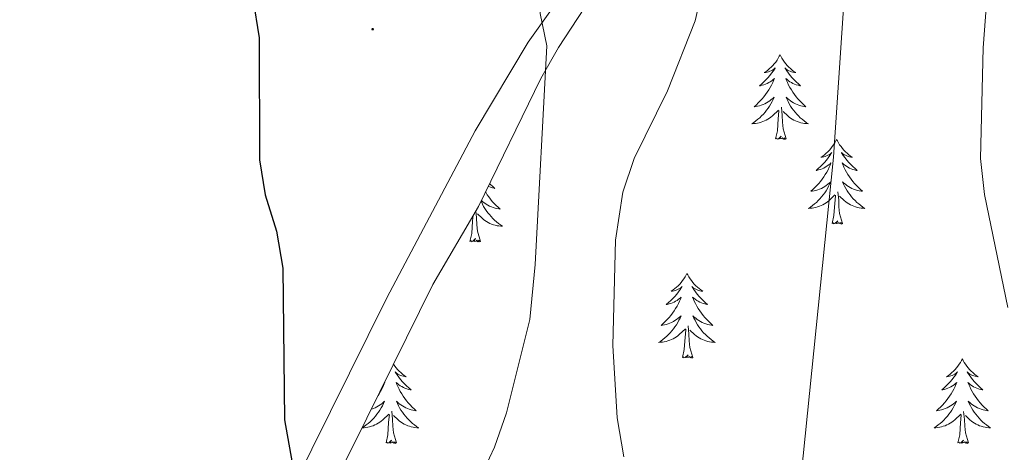
# Model space of a CAD drawing. Units: metres. Extents: x 634400 to 638913, y 4701575 to 4704632.
# Drawn here: x 636287 to 636426, y 4702844 to 4702905 of the extents above; entities that cross this region are included whole.
import ezdxf

# ---------------------------------------------------------------- set-up
doc = ezdxf.new("R2010")
doc.units = ezdxf.units.M
doc.header["$MEASUREMENT"] = 0
for name, color, linetype, lineweight in [('Carátula', 7, 'Continuous', 5), ('Level 35', 92, 'Continuous', 0), ('Level 36', 19, 'Continuous', 40), ('Level 4', 36, 'Continuous', 30), ('Level 5', 36, 'Continuous', 0), ('Level 7', 1, 'Continuous', 0)]:
    doc.layers.add(name, color=color, linetype=linetype, lineweight=lineweight)

# ---------------------------------------------------------------- blocks, each defined once
blk = doc.blocks.new('5PATER')
at = {"layer": 'Carátula', "linetype": 'Continuous', "lineweight": 5}
h = blk.add_hatch(color=250, dxfattribs=at)
edge = h.paths.add_edge_path()
edge.add_ellipse((0, 0), major_axis=(-1.33, -1.34), ratio=0.999422, start_angle=0, end_angle=360)

msp = doc.modelspace()

# ---------------------------------------------------------------- linework, layer by layer
at = {"layer": 'Level 35', "color": 92, "linetype": 'Continuous', "lineweight": 0, "ltscale": 0.5}
msp.add_polyline3d([(636329.3, 4702835.59, 557.5), (636334.22, 4702845.23, 558.3), (636345.39, 4702867.84, 558.41), (636351.79, 4702878.85, 559.17), (636360.59, 4702896.89, 562.5), (636363.05, 4702901.23, 562.85), (636368.51, 4702909.59, 563.12)], dxfattribs=at)
at = {"layer": 'Level 36', "color": 92, "linetype": 'Continuous', "lineweight": 0}
for points in [[(636394.26, 4702900.21), (636394.15, 4702899.99), (636393.99, 4702899.72), (636393.83, 4702899.45), (636393.65, 4702899.19), (636393.45, 4702898.95), (636393.24, 4702898.71), (636393.03, 4702898.48), (636392.79, 4702898.27), (636392.55, 4702898.06), (636392.3, 4702897.87), (636392.04, 4702897.69), (636392.24, 4702897.72), (636392.45, 4702897.75), (636392.65, 4702897.81), (636392.84, 4702897.88), (636393.03, 4702897.96), (636393.21, 4702898.06), (636393.38, 4702898.17), (636393.59, 4702898.37), (636393.55, 4702898.3), (636393.32, 4702897.96), (636393.07, 4702897.62), (636392.82, 4702897.29), (636392.55, 4702896.98), (636392.27, 4702896.67), (636391.98, 4702896.38), (636391.68, 4702896.1), (636391.36, 4702895.83), (636391.49, 4702895.85), (636391.73, 4702895.91), (636391.97, 4702895.98), (636392.21, 4702896.07), (636392.44, 4702896.17), (636392.67, 4702896.29), (636392.88, 4702896.42), (636393.09, 4702896.56), (636393.29, 4702896.72), (636393.47, 4702896.89), (636393.38, 4702896.67), (636393.23, 4702896.31), (636393.06, 4702895.95), (636392.87, 4702895.61), (636392.67, 4702895.27), (636392.46, 4702894.94), (636392.23, 4702894.61), (636391.99, 4702894.3), (636391.74, 4702894), (636391.48, 4702893.71), (636391.2, 4702893.43), (636390.92, 4702893.16), (636390.62, 4702892.9), (636390.82, 4702892.92), (636391.08, 4702892.97), (636391.35, 4702893.03), (636391.61, 4702893.11), (636391.86, 4702893.21), (636392.11, 4702893.31), (636392.35, 4702893.44), (636392.58, 4702893.57), (636392.81, 4702893.73), (636393.02, 4702893.89), (636393.23, 4702894.07), (636393.43, 4702894.25), (636393.28, 4702893.93)], [(636394.26, 4702900.21), (636394.37, 4702899.99), (636394.53, 4702899.72), (636394.69, 4702899.45), (636394.88, 4702899.19), (636395.07, 4702898.95), (636395.28, 4702898.71), (636395.5, 4702898.48), (636395.73, 4702898.27), (636395.97, 4702898.06), (636396.22, 4702897.87), (636396.48, 4702897.69), (636396.28, 4702897.72), (636396.08, 4702897.75), (636395.88, 4702897.81), (636395.68, 4702897.88), (636395.49, 4702897.96), (636395.31, 4702898.06), (636395.14, 4702898.17), (636394.93, 4702898.37), (636394.97, 4702898.3), (636395.2, 4702897.96), (636395.45, 4702897.62), (636395.7, 4702897.29), (636395.97, 4702896.98), (636396.25, 4702896.67), (636396.54, 4702896.38), (636396.85, 4702896.1), (636397.16, 4702895.83), (636397.03, 4702895.85), (636396.79, 4702895.91), (636396.55, 4702895.98), (636396.31, 4702896.07), (636396.08, 4702896.17), (636395.86, 4702896.29), (636395.64, 4702896.42), (636395.43, 4702896.56), (636395.24, 4702896.72), (636395.05, 4702896.89), (636395.14, 4702896.67), (636395.29, 4702896.31), (636395.47, 4702895.95), (636395.65, 4702895.61), (636395.85, 4702895.27), (636396.06, 4702894.94), (636396.29, 4702894.61), (636396.53, 4702894.3), (636396.78, 4702894), (636397.04, 4702893.71), (636397.32, 4702893.43), (636397.61, 4702893.16), (636397.9, 4702892.9), (636397.71, 4702892.92), (636397.44, 4702892.97), (636397.18, 4702893.03), (636396.92, 4702893.11), (636396.66, 4702893.21), (636396.41, 4702893.31), (636396.17, 4702893.44), (636395.94, 4702893.57), (636395.71, 4702893.73), (636395.5, 4702893.89), (636395.29, 4702894.07), (636395.1, 4702894.25), (636395.24, 4702893.93)], [(636393.28, 4702893.93), (636393.13, 4702893.61), (636392.96, 4702893.29), (636392.78, 4702892.99), (636392.58, 4702892.69), (636392.37, 4702892.4), (636392.15, 4702892.12), (636391.91, 4702891.85), (636391.67, 4702891.6), (636391.41, 4702891.35), (636391.14, 4702891.12), (636390.86, 4702890.9), (636390.57, 4702890.69), (636390.28, 4702890.5), (636390.55, 4702890.51), (636390.81, 4702890.53), (636391.07, 4702890.57), (636391.33, 4702890.63), (636391.59, 4702890.7), (636391.83, 4702890.79), (636392.08, 4702890.89), (636392.32, 4702891.01), (636392.55, 4702891.14), (636392.77, 4702891.28), (636392.98, 4702891.44), (636393.19, 4702891.61), (636394.03, 4702892.41)], [(636395.11, 4702888.36), (636394.68, 4702889.8), (636394.59, 4702890.7), (636394.55, 4702891.65), (636394.44, 4702892.82)], [(636395.24, 4702893.93), (636395.39, 4702893.61), (636395.56, 4702893.29), (636395.75, 4702892.99), (636395.94, 4702892.69), (636396.15, 4702892.4), (636396.37, 4702892.12), (636396.61, 4702891.85), (636396.86, 4702891.6), (636397.11, 4702891.35), (636397.38, 4702891.12), (636397.66, 4702890.9), (636397.95, 4702890.69), (636398.24, 4702890.5), (636397.98, 4702890.51), (636397.71, 4702890.53), (636397.45, 4702890.57), (636397.19, 4702890.63), (636396.94, 4702890.7), (636396.69, 4702890.79), (636396.44, 4702890.89), (636396.21, 4702891.01), (636395.97, 4702891.14), (636395.75, 4702891.28), (636395.54, 4702891.44), (636395.34, 4702891.61), (636394.68, 4702892.23)], [(636393.64, 4702888.36), (636393.89, 4702889.48), (636394, 4702891.22), (636394.05, 4702891.65), (636394.11, 4702892.38)], [(636395.11, 4702888.36), (636394.94, 4702888.29), (636394.92, 4702888.53), (636394.73, 4702888.31), (636394.61, 4702888.51), (636394.49, 4702888.4), (636394.22, 4702888.35), (636394.41, 4702888.74), (636394.03, 4702888.36), (636393.84, 4702888.31), (636393.8, 4702888.47), (636393.64, 4702888.36)], [(636402.22, 4702888.29), (636402.11, 4702888.07), (636401.95, 4702887.8), (636401.79, 4702887.53), (636401.61, 4702887.27), (636401.41, 4702887.03), (636401.2, 4702886.79), (636400.99, 4702886.56), (636400.75, 4702886.35), (636400.51, 4702886.14), (636400.26, 4702885.95), (636400, 4702885.77), (636400.2, 4702885.8), (636400.41, 4702885.84), (636400.61, 4702885.89), (636400.8, 4702885.96), (636400.99, 4702886.05), (636401.17, 4702886.14), (636401.34, 4702886.26), (636401.55, 4702886.45), (636401.51, 4702886.38), (636401.28, 4702886.04), (636401.03, 4702885.7), (636400.78, 4702885.37), (636400.51, 4702885.06), (636400.23, 4702884.75), (636399.94, 4702884.46), (636399.64, 4702884.18), (636399.32, 4702883.91), (636399.45, 4702883.93), (636399.69, 4702883.99), (636399.93, 4702884.06), (636400.17, 4702884.15), (636400.4, 4702884.25), (636400.63, 4702884.37), (636400.84, 4702884.5), (636401.05, 4702884.65), (636401.25, 4702884.8), (636401.43, 4702884.97), (636401.34, 4702884.75), (636401.19, 4702884.39), (636401.02, 4702884.03), (636400.83, 4702883.69), (636400.63, 4702883.35), (636400.42, 4702883.02), (636400.19, 4702882.69), (636399.95, 4702882.38), (636399.7, 4702882.08), (636399.44, 4702881.79), (636399.16, 4702881.51), (636398.88, 4702881.24), (636398.58, 4702880.98), (636398.78, 4702881), (636399.04, 4702881.05), (636399.31, 4702881.11), (636399.57, 4702881.19), (636399.82, 4702881.29), (636400.07, 4702881.39), (636400.31, 4702881.52), (636400.54, 4702881.66), (636400.77, 4702881.81), (636400.98, 4702881.97), (636401.19, 4702882.15), (636401.39, 4702882.33), (636401.24, 4702882.01)], [(636402.22, 4702888.29), (636402.33, 4702888.07), (636402.49, 4702887.8), (636402.65, 4702887.53), (636402.84, 4702887.27), (636403.03, 4702887.03), (636403.24, 4702886.79), (636403.46, 4702886.56), (636403.69, 4702886.35), (636403.93, 4702886.14), (636404.18, 4702885.95), (636404.44, 4702885.77), (636404.24, 4702885.8), (636404.04, 4702885.84), (636403.84, 4702885.89), (636403.64, 4702885.96), (636403.45, 4702886.05), (636403.27, 4702886.14), (636403.1, 4702886.26), (636402.89, 4702886.45), (636402.93, 4702886.38), (636403.16, 4702886.04), (636403.41, 4702885.7), (636403.66, 4702885.37), (636403.93, 4702885.06), (636404.21, 4702884.75), (636404.5, 4702884.46), (636404.81, 4702884.18), (636405.12, 4702883.91), (636404.99, 4702883.93), (636404.75, 4702883.99), (636404.51, 4702884.06), (636404.27, 4702884.15), (636404.04, 4702884.25), (636403.82, 4702884.37), (636403.6, 4702884.5), (636403.39, 4702884.65), (636403.2, 4702884.8), (636403.01, 4702884.97), (636403.1, 4702884.75), (636403.25, 4702884.39), (636403.43, 4702884.03), (636403.61, 4702883.69), (636403.81, 4702883.35), (636404.02, 4702883.02), (636404.25, 4702882.69), (636404.49, 4702882.38), (636404.74, 4702882.08), (636405, 4702881.79), (636405.28, 4702881.51), (636405.57, 4702881.24), (636405.86, 4702880.98), (636405.67, 4702881), (636405.4, 4702881.05), (636405.14, 4702881.11), (636404.88, 4702881.19), (636404.62, 4702881.29), (636404.37, 4702881.39), (636404.13, 4702881.52), (636403.9, 4702881.66), (636403.67, 4702881.81), (636403.46, 4702881.97), (636403.25, 4702882.15), (636403.06, 4702882.33), (636403.2, 4702882.01)], [(636353.37, 4702882.09), (636353.51, 4702881.95), (636353.82, 4702881.67), (636354.13, 4702881.4), (636354.01, 4702881.42), (636353.76, 4702881.48), (636353.52, 4702881.55), (636353.28, 4702881.64), (636353.17, 4702881.69)], [(636401.24, 4702882.01), (636401.09, 4702881.69), (636400.92, 4702881.37), (636400.74, 4702881.07), (636400.54, 4702880.77), (636400.33, 4702880.48), (636400.11, 4702880.2), (636399.87, 4702879.94), (636399.63, 4702879.68), (636399.37, 4702879.43), (636399.1, 4702879.2), (636398.82, 4702878.98), (636398.53, 4702878.77), (636398.24, 4702878.58), (636398.51, 4702878.59), (636398.77, 4702878.61), (636399.03, 4702878.65), (636399.29, 4702878.71), (636399.55, 4702878.78), (636399.79, 4702878.87), (636400.04, 4702878.97), (636400.28, 4702879.09), (636400.51, 4702879.22), (636400.73, 4702879.36), (636400.94, 4702879.52), (636401.15, 4702879.69), (636401.99, 4702880.49)], [(636403.2, 4702882.01), (636403.35, 4702881.69), (636403.52, 4702881.37), (636403.71, 4702881.07), (636403.9, 4702880.77), (636404.11, 4702880.48), (636404.33, 4702880.2), (636404.57, 4702879.94), (636404.82, 4702879.68), (636405.07, 4702879.43), (636405.34, 4702879.2), (636405.62, 4702878.98), (636405.91, 4702878.77), (636406.2, 4702878.58), (636405.94, 4702878.59), (636405.67, 4702878.61), (636405.41, 4702878.65), (636405.15, 4702878.71), (636404.9, 4702878.78), (636404.65, 4702878.87), (636404.4, 4702878.97), (636404.17, 4702879.09), (636403.93, 4702879.22), (636403.71, 4702879.36), (636403.5, 4702879.52), (636403.3, 4702879.69), (636402.64, 4702880.31)], [(636352.79, 4702880.9), (636352.82, 4702880.84), (636353.03, 4702880.51), (636353.26, 4702880.19), (636353.5, 4702879.87), (636353.75, 4702879.57), (636354.01, 4702879.28), (636354.29, 4702879), (636354.57, 4702878.73), (636354.87, 4702878.47), (636354.68, 4702878.5), (636354.41, 4702878.54), (636354.15, 4702878.61), (636353.89, 4702878.69), (636353.63, 4702878.78), (636353.38, 4702878.89), (636353.14, 4702879.01), (636352.91, 4702879.15), (636352.68, 4702879.3), (636352.47, 4702879.46), (636352.26, 4702879.64), (636352.2, 4702879.7)], [(636401.6, 4702876.44), (636401.85, 4702877.56), (636401.96, 4702879.3), (636402.01, 4702879.73), (636402.07, 4702880.46)], [(636403.07, 4702876.44), (636402.64, 4702877.88), (636402.55, 4702878.79), (636402.51, 4702879.73), (636402.4, 4702880.9)], [(636352.16, 4702879.61), (636352.21, 4702879.5), (636352.36, 4702879.18), (636352.53, 4702878.86), (636352.71, 4702878.56), (636352.91, 4702878.26), (636353.12, 4702877.97), (636353.35, 4702877.7), (636353.58, 4702877.43), (636353.83, 4702877.17), (636354.08, 4702876.93), (636354.35, 4702876.69), (636354.63, 4702876.47), (636354.92, 4702876.26), (636355.21, 4702876.07), (636354.95, 4702876.08), (636354.68, 4702876.1), (636354.42, 4702876.14), (636354.16, 4702876.2), (636353.91, 4702876.27), (636353.66, 4702876.36), (636353.41, 4702876.46), (636353.17, 4702876.58), (636352.95, 4702876.71), (636352.72, 4702876.85), (636352.51, 4702877.01), (636352.31, 4702877.18), (636351.65, 4702877.8)], [(636350.61, 4702873.93), (636350.86, 4702875.05), (636350.97, 4702876.79), (636351.02, 4702877.23), (636351.05, 4702877.58)], [(636352.08, 4702873.93), (636351.65, 4702875.37), (636351.56, 4702876.28), (636351.52, 4702877.23), (636351.43, 4702878.23)], [(636403.07, 4702876.44), (636402.9, 4702876.37), (636402.88, 4702876.61), (636402.69, 4702876.39), (636402.57, 4702876.59), (636402.45, 4702876.49), (636402.18, 4702876.43), (636402.37, 4702876.82), (636401.99, 4702876.44), (636401.8, 4702876.39), (636401.76, 4702876.55), (636401.6, 4702876.44)], [(636352.08, 4702873.93), (636351.91, 4702873.87), (636351.89, 4702874.1), (636351.7, 4702873.88), (636351.58, 4702874.09), (636351.46, 4702873.98), (636351.19, 4702873.92), (636351.38, 4702874.32), (636351, 4702873.94), (636350.81, 4702873.88), (636350.77, 4702874.04), (636350.61, 4702873.93)], [(636381.15, 4702869.42), (636381.04, 4702869.21), (636380.89, 4702868.93), (636380.72, 4702868.66), (636380.54, 4702868.41), (636380.34, 4702868.16), (636380.14, 4702867.92), (636379.92, 4702867.69), (636379.69, 4702867.48), (636379.45, 4702867.28), (636379.2, 4702867.09), (636378.94, 4702866.91), (636379.13, 4702866.93), (636379.34, 4702866.97), (636379.54, 4702867.02), (636379.73, 4702867.09), (636379.92, 4702867.18), (636380.1, 4702867.28), (636380.28, 4702867.39), (636380.48, 4702867.58), (636380.44, 4702867.51), (636380.21, 4702867.17), (636379.97, 4702866.83), (636379.71, 4702866.51), (636379.44, 4702866.19), (636379.16, 4702865.89), (636378.87, 4702865.59), (636378.57, 4702865.31), (636378.25, 4702865.04), (636378.38, 4702865.06), (636378.63, 4702865.12), (636378.87, 4702865.19), (636379.1, 4702865.28), (636379.33, 4702865.38), (636379.56, 4702865.5), (636379.77, 4702865.63), (636379.98, 4702865.78), (636380.18, 4702865.93), (636380.36, 4702866.1), (636380.28, 4702865.88), (636380.12, 4702865.52), (636379.95, 4702865.17), (636379.76, 4702864.82), (636379.56, 4702864.48), (636379.35, 4702864.15), (636379.13, 4702863.83), (636378.89, 4702863.51), (636378.63, 4702863.21), (636378.37, 4702862.92), (636378.1, 4702862.64), (636377.81, 4702862.37), (636377.51, 4702862.11), (636377.71, 4702862.14), (636377.97, 4702862.18), (636378.24, 4702862.25), (636378.5, 4702862.33), (636378.75, 4702862.42), (636379, 4702862.53), (636379.24, 4702862.65), (636379.47, 4702862.79), (636379.7, 4702862.94), (636379.92, 4702863.1), (636380.12, 4702863.28), (636380.32, 4702863.47), (636380.18, 4702863.14)], [(636381.15, 4702869.42), (636381.26, 4702869.21), (636381.42, 4702868.93), (636381.59, 4702868.66), (636381.77, 4702868.41), (636381.96, 4702868.16), (636382.17, 4702867.92), (636382.39, 4702867.69), (636382.62, 4702867.48), (636382.86, 4702867.28), (636383.11, 4702867.09), (636383.37, 4702866.91), (636383.17, 4702866.93), (636382.97, 4702866.97), (636382.77, 4702867.02), (636382.57, 4702867.09), (636382.39, 4702867.18), (636382.2, 4702867.28), (636382.03, 4702867.39), (636381.83, 4702867.58), (636381.87, 4702867.51), (636382.1, 4702867.17), (636382.34, 4702866.83), (636382.59, 4702866.51), (636382.86, 4702866.19), (636383.14, 4702865.89), (636383.43, 4702865.59), (636383.74, 4702865.31), (636384.05, 4702865.04), (636383.93, 4702865.06), (636383.68, 4702865.12), (636383.44, 4702865.19), (636383.2, 4702865.28), (636382.97, 4702865.38), (636382.75, 4702865.5), (636382.53, 4702865.63), (636382.33, 4702865.78), (636382.13, 4702865.93), (636381.94, 4702866.1), (636382.03, 4702865.88), (636382.19, 4702865.52), (636382.36, 4702865.17), (636382.54, 4702864.82), (636382.74, 4702864.48), (636382.95, 4702864.15), (636383.18, 4702863.83), (636383.42, 4702863.51), (636383.67, 4702863.21), (636383.93, 4702862.92), (636384.21, 4702862.64), (636384.5, 4702862.37), (636384.79, 4702862.11), (636384.6, 4702862.14), (636384.33, 4702862.18), (636384.07, 4702862.25), (636383.81, 4702862.33), (636383.55, 4702862.42), (636383.31, 4702862.53), (636383.07, 4702862.65), (636382.83, 4702862.79), (636382.61, 4702862.94), (636382.39, 4702863.1), (636382.18, 4702863.28), (636381.99, 4702863.47), (636382.13, 4702863.14)], [(636380.18, 4702863.14), (636380.02, 4702862.82), (636379.85, 4702862.5), (636379.67, 4702862.2), (636379.47, 4702861.9), (636379.26, 4702861.61), (636379.04, 4702861.34), (636378.8, 4702861.07), (636378.56, 4702860.81), (636378.3, 4702860.57), (636378.03, 4702860.33), (636377.75, 4702860.11), (636377.46, 4702859.9), (636377.17, 4702859.71), (636377.44, 4702859.72), (636377.7, 4702859.74), (636377.96, 4702859.78), (636378.22, 4702859.84), (636378.48, 4702859.91), (636378.73, 4702860), (636378.97, 4702860.1), (636379.21, 4702860.22), (636379.44, 4702860.35), (636379.66, 4702860.49), (636379.87, 4702860.65), (636380.08, 4702860.82), (636380.93, 4702861.62)], [(636382.13, 4702863.14), (636382.29, 4702862.82), (636382.45, 4702862.5), (636382.64, 4702862.2), (636382.83, 4702861.9), (636383.04, 4702861.61), (636383.27, 4702861.34), (636383.5, 4702861.07), (636383.75, 4702860.81), (636384.01, 4702860.57), (636384.27, 4702860.33), (636384.55, 4702860.11), (636384.84, 4702859.9), (636385.13, 4702859.71), (636384.87, 4702859.72), (636384.61, 4702859.74), (636384.34, 4702859.78), (636384.08, 4702859.84), (636383.83, 4702859.91), (636383.58, 4702860), (636383.33, 4702860.1), (636383.1, 4702860.22), (636382.87, 4702860.35), (636382.65, 4702860.49), (636382.43, 4702860.65), (636382.23, 4702860.82), (636381.57, 4702861.44)], [(636380.53, 4702857.57), (636380.78, 4702858.69), (636380.89, 4702860.43), (636380.94, 4702860.87), (636381, 4702861.59)], [(636382, 4702857.57), (636381.57, 4702859.01), (636381.48, 4702859.92), (636381.44, 4702860.87), (636381.34, 4702862.03)], [(636382, 4702857.57), (636381.83, 4702857.51), (636381.81, 4702857.74), (636381.62, 4702857.52), (636381.5, 4702857.73), (636381.38, 4702857.62), (636381.11, 4702857.56), (636381.31, 4702857.96), (636380.92, 4702857.58), (636380.73, 4702857.52), (636380.69, 4702857.68), (636380.53, 4702857.57)], [(636339.85, 4702856.63), (636340.03, 4702856.38), (636340.22, 4702856.13), (636340.43, 4702855.9), (636340.65, 4702855.67), (636340.88, 4702855.45), (636341.12, 4702855.25), (636341.37, 4702855.06), (636341.63, 4702854.88), (636341.43, 4702854.91), (636341.23, 4702854.94), (636341.03, 4702855), (636340.83, 4702855.07), (636340.65, 4702855.15), (636340.46, 4702855.25), (636340.29, 4702855.36), (636340.09, 4702855.55), (636340.13, 4702855.49), (636340.36, 4702855.15), (636340.6, 4702854.81), (636340.85, 4702854.48), (636341.12, 4702854.17), (636341.4, 4702853.86), (636341.69, 4702853.57), (636342, 4702853.29), (636342.31, 4702853.01), (636342.19, 4702853.04), (636341.94, 4702853.09), (636341.7, 4702853.17), (636341.46, 4702853.26), (636341.23, 4702853.36), (636341.01, 4702853.48), (636340.79, 4702853.61), (636340.59, 4702853.75), (636340.39, 4702853.91), (636340.2, 4702854.08), (636340.29, 4702853.86), (636340.45, 4702853.5), (636340.62, 4702853.14), (636340.8, 4702852.8), (636341, 4702852.46), (636341.21, 4702852.13), (636341.44, 4702851.8), (636341.68, 4702851.49), (636341.93, 4702851.19), (636342.19, 4702850.9), (636342.47, 4702850.61), (636342.76, 4702850.35), (636343.05, 4702850.09), (636342.86, 4702850.11), (636342.59, 4702850.16), (636342.33, 4702850.22), (636342.07, 4702850.3), (636341.81, 4702850.39), (636341.57, 4702850.5), (636341.33, 4702850.63), (636341.09, 4702850.76), (636340.87, 4702850.91), (636340.65, 4702851.08), (636340.44, 4702851.25), (636340.25, 4702851.44), (636340.39, 4702851.11), (636340.55, 4702850.79), (636340.71, 4702850.48), (636340.9, 4702850.17)], [(636419.92, 4702857.4), (636419.81, 4702857.18), (636419.65, 4702856.9), (636419.49, 4702856.64), (636419.3, 4702856.38), (636419.11, 4702856.13), (636418.9, 4702855.89), (636418.68, 4702855.67), (636418.45, 4702855.45), (636418.21, 4702855.25), (636417.96, 4702855.06), (636417.7, 4702854.88), (636417.9, 4702854.9), (636418.1, 4702854.94), (636418.3, 4702855), (636418.5, 4702855.07), (636418.69, 4702855.15), (636418.87, 4702855.25), (636419.04, 4702855.36), (636419.25, 4702855.55), (636419.21, 4702855.49), (636418.98, 4702855.14), (636418.73, 4702854.81), (636418.48, 4702854.48), (636418.21, 4702854.17), (636417.93, 4702853.86), (636417.64, 4702853.57), (636417.33, 4702853.28), (636417.02, 4702853.01), (636417.15, 4702853.03), (636417.39, 4702853.09), (636417.63, 4702853.17), (636417.87, 4702853.25), (636418.1, 4702853.36), (636418.32, 4702853.47), (636418.54, 4702853.61), (636418.75, 4702853.75), (636418.94, 4702853.91), (636419.13, 4702854.08), (636419.04, 4702853.86), (636418.89, 4702853.49), (636418.71, 4702853.14), (636418.53, 4702852.79), (636418.33, 4702852.45), (636418.12, 4702852.12), (636417.89, 4702851.8), (636417.65, 4702851.49), (636417.4, 4702851.19), (636417.14, 4702850.89), (636416.86, 4702850.61), (636416.57, 4702850.34), (636416.28, 4702850.09), (636416.47, 4702850.11), (636416.74, 4702850.16), (636417, 4702850.22), (636417.26, 4702850.3), (636417.52, 4702850.39), (636417.77, 4702850.5), (636418.01, 4702850.62), (636418.24, 4702850.76), (636418.47, 4702850.91), (636418.68, 4702851.08), (636418.89, 4702851.25), (636419.08, 4702851.44), (636418.94, 4702851.11)], [(636419.92, 4702857.4), (636420.03, 4702857.18), (636420.19, 4702856.9), (636420.35, 4702856.64), (636420.53, 4702856.38), (636420.73, 4702856.13), (636420.94, 4702855.89), (636421.15, 4702855.67), (636421.39, 4702855.45), (636421.63, 4702855.25), (636421.88, 4702855.06), (636422.14, 4702854.88), (636421.94, 4702854.9), (636421.73, 4702854.94), (636421.53, 4702855), (636421.34, 4702855.07), (636421.15, 4702855.15), (636420.97, 4702855.25), (636420.8, 4702855.36), (636420.59, 4702855.55), (636420.63, 4702855.49), (636420.86, 4702855.14), (636421.11, 4702854.81), (636421.36, 4702854.48), (636421.63, 4702854.17), (636421.91, 4702853.86), (636422.2, 4702853.57), (636422.5, 4702853.28), (636422.82, 4702853.01), (636422.69, 4702853.03), (636422.45, 4702853.09), (636422.21, 4702853.17), (636421.97, 4702853.25), (636421.74, 4702853.36), (636421.51, 4702853.47), (636421.3, 4702853.61), (636421.09, 4702853.75), (636420.89, 4702853.91), (636420.71, 4702854.08), (636420.8, 4702853.86), (636420.95, 4702853.49), (636421.12, 4702853.14), (636421.31, 4702852.79), (636421.51, 4702852.45), (636421.72, 4702852.12), (636421.95, 4702851.8), (636422.19, 4702851.49), (636422.44, 4702851.19), (636422.7, 4702850.89), (636422.98, 4702850.61), (636423.26, 4702850.34), (636423.56, 4702850.09), (636423.36, 4702850.11), (636423.1, 4702850.16), (636422.83, 4702850.22), (636422.57, 4702850.3), (636422.32, 4702850.39), (636422.07, 4702850.5), (636421.83, 4702850.62), (636421.6, 4702850.76), (636421.37, 4702850.91), (636421.16, 4702851.08), (636420.95, 4702851.25), (636420.75, 4702851.44), (636420.9, 4702851.11)], [(636338.56, 4702854.02), (636338.62, 4702854.08), (636338.54, 4702853.86), (636338.38, 4702853.5), (636338.21, 4702853.14), (636338.02, 4702852.8), (636337.82, 4702852.46), (636337.67, 4702852.21)], [(636336.72, 4702850.29), (636336.76, 4702850.3), (636337.01, 4702850.39), (636337.26, 4702850.5), (636337.5, 4702850.63), (636337.73, 4702850.76), (636337.96, 4702850.91), (636338.18, 4702851.08), (636338.38, 4702851.25), (636338.58, 4702851.44), (636338.44, 4702851.11), (636338.28, 4702850.79), (636338.11, 4702850.48), (636337.93, 4702850.17), (636337.73, 4702849.88), (636337.52, 4702849.59), (636337.3, 4702849.31), (636337.06, 4702849.04), (636336.82, 4702848.79), (636336.56, 4702848.54), (636336.29, 4702848.31), (636336.01, 4702848.09), (636335.72, 4702847.88), (636335.43, 4702847.69), (636335.7, 4702847.69), (636335.96, 4702847.72), (636336.22, 4702847.76), (636336.48, 4702847.82), (636336.74, 4702847.89), (636336.99, 4702847.98), (636337.23, 4702848.08), (636337.47, 4702848.19), (636337.7, 4702848.33), (636337.92, 4702848.47), (636338.13, 4702848.63), (636338.34, 4702848.8), (636339.19, 4702849.6)], [(636418.94, 4702851.11), (636418.79, 4702850.79), (636418.62, 4702850.48), (636418.43, 4702850.17), (636418.24, 4702849.88), (636418.03, 4702849.59), (636417.81, 4702849.31), (636417.57, 4702849.04), (636417.32, 4702848.78), (636417.07, 4702848.54), (636416.8, 4702848.31), (636416.52, 4702848.08), (636416.23, 4702847.87), (636415.94, 4702847.68), (636416.2, 4702847.69), (636416.47, 4702847.72), (636416.73, 4702847.76), (636416.99, 4702847.81), (636417.24, 4702847.89), (636417.49, 4702847.97), (636417.74, 4702848.08), (636417.97, 4702848.19), (636418.21, 4702848.32), (636418.43, 4702848.47), (636418.64, 4702848.63), (636418.84, 4702848.8), (636419.69, 4702849.6)], [(636420.9, 4702851.11), (636421.05, 4702850.79), (636421.22, 4702850.48), (636421.4, 4702850.17), (636421.6, 4702849.88), (636421.81, 4702849.59), (636422.03, 4702849.31), (636422.27, 4702849.04), (636422.51, 4702848.78), (636422.77, 4702848.54), (636423.04, 4702848.31), (636423.32, 4702848.08), (636423.61, 4702847.87), (636423.9, 4702847.68), (636423.63, 4702847.69), (636423.37, 4702847.72), (636423.11, 4702847.76), (636422.85, 4702847.81), (636422.59, 4702847.89), (636422.35, 4702847.97), (636422.1, 4702848.08), (636421.86, 4702848.19), (636421.63, 4702848.32), (636421.41, 4702848.47), (636421.2, 4702848.63), (636420.99, 4702848.8), (636420.34, 4702849.42)], [(636340.26, 4702845.55), (636339.83, 4702846.99), (636339.74, 4702847.89), (636339.7, 4702848.84), (636339.6, 4702850.01)], [(636340.9, 4702850.17), (636341.09, 4702849.88), (636341.3, 4702849.59), (636341.53, 4702849.31), (636341.76, 4702849.04), (636342.01, 4702848.79), (636342.27, 4702848.54), (636342.53, 4702848.31), (636342.81, 4702848.09), (636343.1, 4702847.88), (636343.39, 4702847.69), (636343.13, 4702847.69), (636342.87, 4702847.72), (636342.6, 4702847.76), (636342.34, 4702847.82), (636342.09, 4702847.89), (636341.84, 4702847.98), (636341.59, 4702848.08), (636341.36, 4702848.19), (636341.13, 4702848.33), (636340.91, 4702848.47), (636340.69, 4702848.63), (636340.49, 4702848.8), (636339.83, 4702849.42)], [(636420.77, 4702845.55), (636420.34, 4702846.99), (636420.25, 4702847.89), (636420.2, 4702848.84), (636420.1, 4702850)], [(636338.79, 4702845.55), (636339.04, 4702846.67), (636339.15, 4702848.41), (636339.2, 4702848.84), (636339.26, 4702849.57)], [(636419.3, 4702845.55), (636419.55, 4702846.67), (636419.66, 4702848.41), (636419.71, 4702848.84), (636419.77, 4702849.56)], [(636340.26, 4702845.55), (636340.09, 4702845.48), (636340.07, 4702845.72), (636339.88, 4702845.5), (636339.76, 4702845.7), (636339.64, 4702845.59), (636339.37, 4702845.54), (636339.57, 4702845.93), (636339.18, 4702845.55), (636338.99, 4702845.5), (636338.95, 4702845.66), (636338.79, 4702845.55)], [(636420.77, 4702845.55), (636420.6, 4702845.48), (636420.58, 4702845.72), (636420.39, 4702845.5), (636420.27, 4702845.7), (636420.15, 4702845.59), (636419.87, 4702845.54), (636420.07, 4702845.93), (636419.69, 4702845.55), (636419.5, 4702845.5), (636419.46, 4702845.66), (636419.3, 4702845.55)]]:
    msp.add_lwpolyline(points, dxfattribs=at)
msp.add_polyline3d([(636422.54, 4702988.2, 567.98), (636404.31, 4702961.88, 563.81), (636380.61, 4702932.57, 558.94), (636358.79, 4702901.99, 554.63), (636351.34, 4702889.48, 553.52), (636338.92, 4702865.97, 551.29), (636325.72, 4702839.35, 549.62), (636318.56, 4702817.27, 548.93), (636316.72, 4702806.7, 548.93), (636315.68, 4702792.81, 549.07), (636314.32, 4702787.46, 549.07), (636311.75, 4702782.13, 549.48), (636308.18, 4702778.22, 549.48), (636293.41, 4702772.16, 549.48), (636240.57, 4702759.41, 546.7), (636236.11, 4702759.1, 546.45)], dxfattribs=at)
at = {"layer": 'Level 4', "color": 36, "linetype": 'Continuous', "lineweight": 30}
msp.add_polyline3d([(636254.93, 4702967.73, 550), (636257.78, 4702964.78, 550), (636262.46, 4702963.02, 550), (636268.15, 4702961.61, 550), (636272.81, 4702959.8, 550), (636275.9, 4702957.99, 550), (636278.56, 4702953.22, 550), (636280.42, 4702947.99, 550), (636283.02, 4702943.72, 550), (636286.22, 4702939.81, 550), (636289.79, 4702936.24, 550), (636298.5, 4702929.08, 550), (636302.57, 4702926.18, 550), (636311.65, 4702920.73, 550), (636315.41, 4702917.85, 550), (636318.07, 4702913.09, 550), (636320.03, 4702908.17, 550), (636320.93, 4702902.58, 550), (636320.97, 4702885.43, 550), (636321.77, 4702880.48, 550), (636323.38, 4702875.39, 550), (636324.29, 4702870.15, 550), (636324.49, 4702848.82, 550), (636326.28, 4702838.8, 550)], dxfattribs=at)
at = {"layer": 'Level 5', "color": 36, "linetype": 'Continuous', "lineweight": 0}
for points in [[(636397.18, 4702840.5, 565), (636401.8, 4702885.78, 565), (636403.2, 4702906.79, 565), (636404.24, 4702913.13, 565), (636410.24, 4702942.59, 565), (636411.66, 4702952.49, 565), (636412.62, 4702962.91, 565), (636411.53, 4702967.79, 565), (636409.57, 4702972.89, 565), (636404.35, 4702982.16, 565), (636401.56, 4702986.31, 565), (636393.22, 4702996.47, 565), (636386.35, 4703003.73, 565), (636378.18, 4703010.72, 565), (636368.87, 4703016.38, 565), (636359.11, 4703020.2, 565), (636354.61, 4703022.47, 565), (636350.75, 4703026.53, 565)], [(636297.88, 4702974.92, 555), (636301.11, 4702971.11, 555), (636305.87, 4702967.93, 555), (636312.89, 4702960.42, 555), (636317.78, 4702950.59, 555), (636321.71, 4702947.53, 555), (636325.52, 4702946.92, 555), (636335.74, 4702947.35, 555), (636340.93, 4702946.8, 555), (636344.93, 4702944.51, 555), (636348.4, 4702940.91, 555), (636351.69, 4702936.51, 555), (636360.06, 4702916.83, 555), (636360.61, 4702911.85, 555), (636360.48, 4702906.03, 555), (636361.41, 4702901.49, 555), (636359.79, 4702870.66, 555), (636359.05, 4702862.94, 555), (636355.76, 4702849.8, 555), (636354.07, 4702844.97, 555), (636351.94, 4702840.45, 555)], [(636426.37, 4702947.97, 570), (636422.87, 4702901.2, 570), (636422.49, 4702885.6, 570), (636423.06, 4702880.54, 570), (636426.31, 4702864.63, 570)], [(636372.27, 4702843.6, 560), (636371.33, 4702849.07, 560), (636370.72, 4702859.29, 560), (636371.09, 4702874.12, 560), (636372.13, 4702880.87, 560), (636373.71, 4702885.62, 560), (636378.41, 4702895.15, 560), (636382.31, 4702904.97, 560), (636384.58, 4702914.89, 560)]]:
    msp.add_polyline3d(points, dxfattribs=at)

# ---------------------------------------------------------------- block references
at = {"layer": 'Level 7', "color": 19, "linetype": 'Continuous', "lineweight": 0, "xscale": 0.09999983015004542, "yscale": 0.09999983015004542}
msp.add_blockref('5PATER', (636336.91, 4702903.81, 552.46), dxfattribs=at)

doc.saveas('drawing.dxf')
